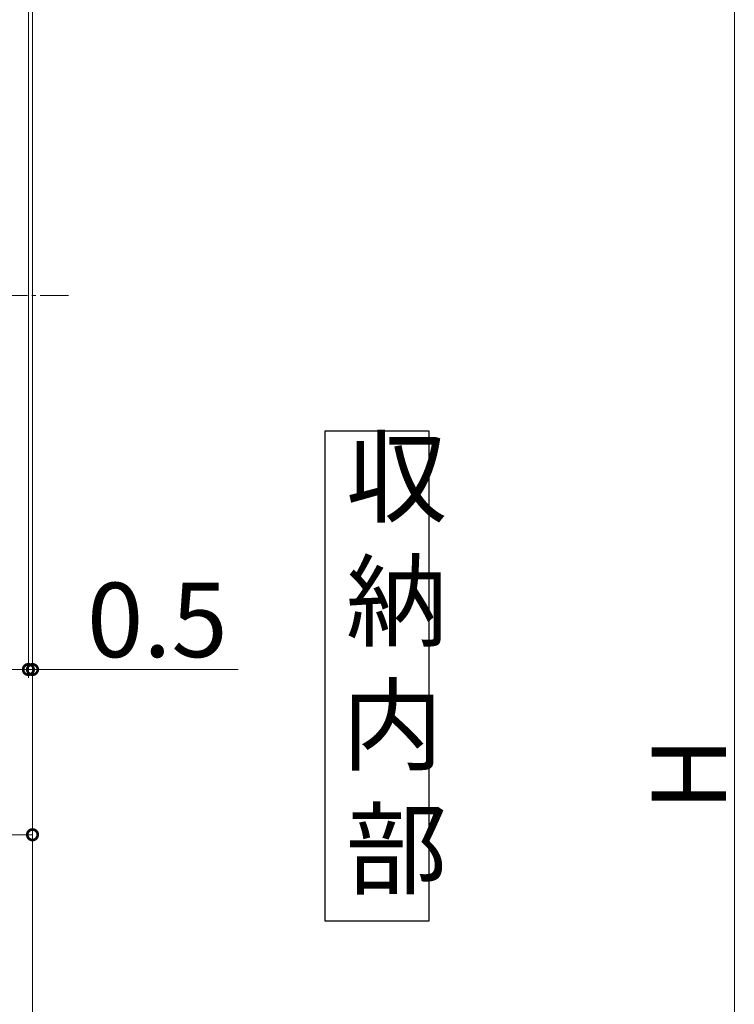
# Model space of a CAD drawing. Extents: x 0 to 990, y 0 to 1603.
# Drawn here: x 167 to 253, y 1086 to 1205 of the extents above; entities that cross this region are included whole.
import ezdxf

# ---------------------------------------------------------------- set-up
doc = ezdxf.new("R2010")
doc.units = 0
doc.linetypes.add('YCENTER_1', pattern=[13, 10, -1, 1, -1])
doc.layers.add('USER1', color=3, linetype='CONTINUOUS')
for name, color, linetype, lineweight in [('YKK_12', 2, 'CONTINUOUS', 13), ('YKK_13', 4, 'CONTINUOUS', 13), ('YKK_D', 6, 'CONTINUOUS', 13)]:
    doc.layers.add(name, color=color, linetype=linetype, lineweight=lineweight)
doc.styles.get("Standard").update_dxf_attribs({"font": 'txt', "bigfont": 'BIGFONT'})

msp = doc.modelspace()

# ---------------------------------------------------------------- linework, layer by layer
at = {"layer": 'USER1'}
for p, q in [((216.27, 1155.24), (203.62, 1155.24)), ((203.62, 1155.24), (203.62, 1095.97)), ((216.27, 1095.97), (216.27, 1155.24)), ((203.62, 1095.97), (216.27, 1095.97))]:
    msp.add_line(p, q, dxfattribs=at)
at = {"layer": 'YKK_12'}
for p, q in [((168.22, 1261.65), (168.22, 1114.66)), ((168.22, 973.65), (168.22, 1111.66))]:
    msp.add_line(p, q, dxfattribs=at)
at = {"layer": 'YKK_13', "linetype": 'YCENTER_1', "ltscale": 0.5}
msp.add_line((91.13, 1171.67), (172.58, 1171.67), dxfattribs=at)
at = {"layer": 'YKK_D'}
for p, q in [((168.22, 1260.65), (168.22, 1125.38)), ((168.22, 1260.65), (168.22, 1105.38)), ((253.22, 972.15), (253.22, 1251.15)), ((167.72, 1237.15), (167.72, 1125.38)), ((167.72, 1237.15), (167.72, 1125.38)), ((72.72, 1126.38), (167.72, 1126.38)), ((167.72, 1126.38), (165.17, 1126.38)), ((167.72, 1126.38), (168.22, 1126.38)), ((168.22, 1126.38), (193.12, 1126.38)), ((70.22, 1106.38), (168.22, 1106.38))]:
    msp.add_line(p, q, dxfattribs=at)
at = {"layer": 'YKK_D', "linetype": 'ByBlock', "const_width": 1.27}
for points in [[(167.56, 1126.38, 1), (167.88, 1126.38, 1)], [(167.56, 1126.38, 1), (167.88, 1126.38, 1)], [(168.38, 1126.38, 1), (168.06, 1126.38, 1)], [(168.06, 1106.38, 1), (168.38, 1106.38, 1)]]:
    msp.add_lwpolyline(points, format="xyb", close=True, dxfattribs=at)

# ---------------------------------------------------------------- texts
at = {"layer": 'USER1'}
for s, p in [('収', (206.17, 1145.14)), ('納', (206.17, 1130.14)), ('内', (205.69, 1115.14)), ('部', (206.17, 1100.14))]:
    msp.add_text(s, height=9, dxfattribs=at).set_placement(p)
at = {"layer": 'YKK_D'}
msp.add_text('0.5', height=9, dxfattribs=at).set_placement((174.82, 1127.88))
msp.add_text('H', height=9, rotation=90, dxfattribs=at).set_placement((252.22, 1109.25))

doc.saveas('drawing.dxf')
